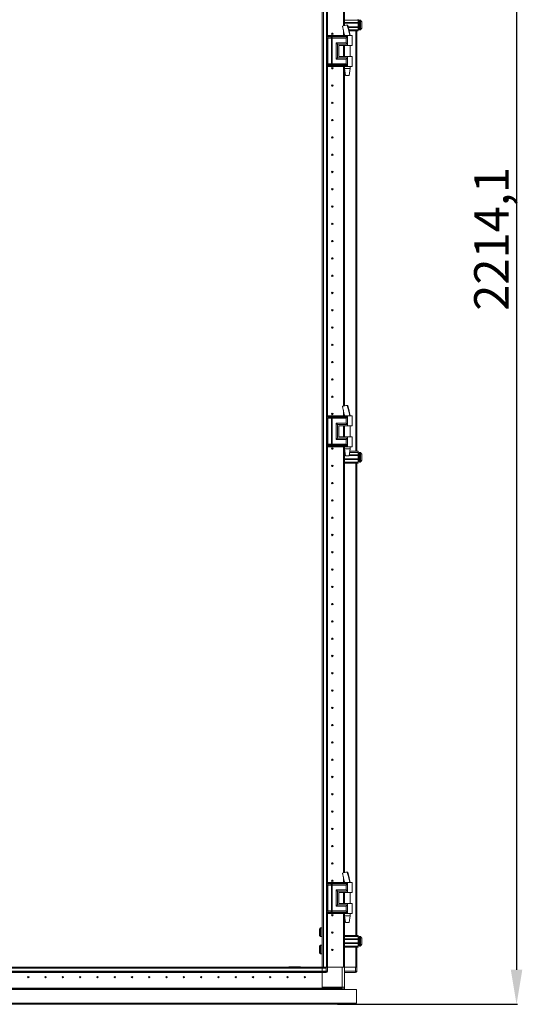
# Model space of a CAD drawing. Units: millimetres. Extents: x -16 to 11565, y 16 to 11642.
# Drawn here: x 2651 to 3378, y 6561 to 7985 of the extents above; entities that cross this region are included whole.
import ezdxf

# ---------------------------------------------------------------- set-up
doc = ezdxf.new("R2010")
doc.units = ezdxf.units.MM
doc.layers.add('2', color=7, linetype='Continuous')
doc.dimstyles.new('ISO-25', dxfattribs={"dimtxt": 2.5, "dimasz": 2.5, "dimexe": 1.25, "dimexo": 0.625, "dimtad": 1, "dimtxsty": 'Standard', "dimcen": 2.5, "dimadec": 0, "dimazin": 0, "dimtfac": 1, "dimtmove": 0, "dimatfit": 3, "dimfxl": 1, "dimarcsym": 0})

# ---------------------------------------------------------------- blocks, each defined once
blk = doc.blocks.new('*D108')
at = {"layer": '2', "color": 0, "linetype": 'ByBlock', "lineweight": -2}
for p, q in [((3105.8, 8775.5), (3371.3, 8775.5)), ((3370.1, 8725.5), (3370.1, 6611.4)), ((3111.1, 6561.4), (3371.3, 6561.4))]:
    blk.add_line(p, q, dxfattribs=at)
at = {"layer": '2', "color": 0, "linetype": 'ByBlock'}
for points in [[(3361.8, 8725.5), (3378.4, 8725.5), (3370.1, 8775.5)], [(3361.8, 6611.4), (3378.4, 6611.4), (3370.1, 6561.4)]]:
    blk.add_solid(points, dxfattribs=at)
at = {"layer": 'Defpoints', "color": 0, "linetype": 'ByBlock'}
for p in [(3105.2, 8775.5), (3110.5, 6561.4), (3370.1, 6561.4)]:
    blk.add_point(p, dxfattribs=at)
at = {"layer": '2', "color": 0, "linetype": 'ByBlock', "insert": (3340.3, 7668.5), "char_height": 50, "attachment_point": 5, "rotation": 90}
blk.add_mtext('2214,1', dxfattribs=at)

msp = doc.modelspace()

# ---------------------------------------------------------------- linework, layer by layer
at = {"color": 7, "linetype": 'Continuous', "lineweight": 15}
for p, q in [((3090.709, 6615.171), (3090.709, 8715.171)), ((3095.009, 8715.171), (3095.009, 6615.171)), ((3089.109, 8682.671), (3089.109, 6647.671)), ((3096.609, 7962.671), (3096.609, 8592.671)), ((3119.599, 7976.546), (3119.599, 8592.671)), ((3119.609, 8592.671), (3119.609, 7976.549)), ((3121.109, 8592.671), (3121.109, 7976.963)), ((3121.109, 7984.671), (3141.109, 7984.671)), ((3141.109, 7981.171), (3121.109, 7981.171)), ((3141.109, 7980.171), (3121.109, 7980.171)), ((3125.564, 7977.671), (3125.271, 7977.662)), ((3125.566, 7977.671), (3125.564, 7977.671)), ((3126.202, 7975.171), (3141.109, 7975.171)), ((3141.109, 7986.171), (3141.109, 7984.671)), ((3141.109, 7984.671), (3141.109, 7981.171)), ((3141.109, 7980.171), (3141.109, 7981.171)), ((3142.359, 7980.671), (3141.109, 7980.671)), ((3141.109, 7980.171), (3141.109, 7975.171)), ((3141.109, 7974.171), (3141.109, 7975.171)), ((3141.109, 7974.671), (3142.359, 7974.671)), ((3144.138, 7984.671), (3143.109, 7984.671)), ((3146.109, 7978.874), (3146.109, 7978.381)), ((3096.375, 7962.671), (3096.207, 7962.671)), ((3096.375, 7961.175), (3096.375, 7962.671)), ((3101.85, 7962.671), (3096.375, 7962.671)), ((3096.375, 7961.175), (3101.596, 7961.175)), ((3096.572, 7960.429), (3101.793, 7960.429)), ((3101.596, 7961.175), (3101.805, 7961.178)), ((3101.793, 7960.429), (3102.02, 7960.429)), ((3101.805, 7961.178), (3101.85, 7961.18)), ((3101.85, 7961.18), (3101.85, 7962.671)), ((3102.991, 7962.671), (3101.85, 7962.671)), ((3102.02, 7960.429), (3102.091, 7960.429)), ((3102.951, 7960.429), (3103.036, 7960.429)), ((3102.991, 7961.18), (3102.991, 7962.671)), ((3125.359, 7962.671), (3102.991, 7962.671)), ((3103.047, 7961.178), (3102.991, 7961.18)), ((3103.036, 7960.429), (3103.314, 7960.429)), ((3103.307, 7961.175), (3103.047, 7961.178)), ((3125.359, 7961.175), (3103.307, 7961.175)), ((3103.314, 7960.429), (3125.125, 7960.429)), ((3119.599, 7962.671), (3119.599, 7970.885)), ((3119.609, 7970.839), (3119.609, 7962.671)), ((3121.109, 7963.811), (3121.109, 7962.671)), ((3125.359, 7962.671), (3125.359, 7961.175)), ((3132.359, 7962.671), (3125.359, 7962.671)), ((3125.359, 7961.175), (3125.359, 7950.171)), ((3126.446, 7974.171), (3141.109, 7974.171)), ((3127.311, 7970.671), (3141.109, 7970.671)), ((3141.109, 7969.171), (3127.689, 7969.171)), ((3129.359, 7962.671), (3129.359, 7962.731)), ((3132.359, 7948.171), (3132.359, 7962.671)), ((3137.509, 7969.171), (3137.509, 7361.171)), ((3139.109, 7361.171), (3139.109, 7969.171)), ((3141.109, 7974.171), (3141.109, 7970.671)), ((3141.109, 7970.671), (3141.109, 7969.171)), ((3143.109, 7970.671), (3144.138, 7970.671)), ((3096.609, 7921.027), (3096.609, 7959.314)), ((3102.188, 7958.938), (3096.967, 7958.938)), ((3096.967, 7921.403), (3096.967, 7958.938)), ((3102.319, 7958.931), (3102.188, 7958.938)), ((3102.188, 7921.403), (3102.188, 7958.938)), ((3103.329, 7958.938), (3103.171, 7958.931)), ((3123.65, 7958.938), (3103.329, 7958.938)), ((3103.329, 7921.403), (3103.329, 7958.938)), ((3109.202, 7951.903), (3123.65, 7951.903)), ((3109.202, 7928.438), (3109.202, 7951.903)), ((3110.912, 7930.171), (3110.912, 7950.171)), ((3110.912, 7950.171), (3125.359, 7950.171)), ((3112.911, 7948.171), (3125.359, 7948.171)), ((3112.911, 7948.171), (3112.911, 7932.171)), ((3113.03, 7948.171), (3113.03, 7932.171)), ((3119.599, 7932.171), (3119.599, 7948.171)), ((3119.609, 7948.171), (3119.609, 7932.171)), ((3121.109, 7948.171), (3121.109, 7932.171)), ((3121.359, 7948.171), (3121.359, 7932.171)), ((3123.65, 7951.903), (3123.65, 7958.938)), ((3125.359, 7950.171), (3125.359, 7948.171)), ((3125.359, 7948.171), (3132.359, 7948.171)), ((3129.359, 7932.171), (3129.359, 7948.171)), ((3112.911, 7932.171), (3125.359, 7932.171)), ((3119.609, 7932.671), (3119.599, 7932.447)), ((3125.359, 7932.171), (3125.359, 7930.171)), ((3132.359, 7932.171), (3125.359, 7932.171)), ((3132.359, 7917.671), (3132.359, 7932.171)), ((3096.375, 7917.671), (3096.207, 7917.671)), ((3101.596, 7919.166), (3096.375, 7919.166)), ((3096.375, 7917.671), (3096.375, 7919.166)), ((3101.85, 7917.671), (3096.375, 7917.671)), ((3101.793, 7919.912), (3096.572, 7919.912)), ((3096.609, 7412.671), (3096.609, 7917.671)), ((3096.967, 7921.403), (3102.188, 7921.403)), ((3101.805, 7919.163), (3101.596, 7919.166)), ((3102.02, 7919.912), (3101.793, 7919.912)), ((3101.85, 7919.161), (3101.805, 7919.163)), ((3101.85, 7917.671), (3101.85, 7919.161)), ((3102.991, 7917.671), (3101.85, 7917.671)), ((3102.091, 7919.912), (3102.02, 7919.912)), ((3102.188, 7921.403), (3102.319, 7921.41)), ((3103.036, 7919.912), (3102.951, 7919.912)), ((3102.991, 7919.161), (3103.047, 7919.163)), ((3102.991, 7917.671), (3102.991, 7919.161)), ((3125.359, 7917.671), (3102.991, 7917.671)), ((3103.314, 7919.912), (3103.036, 7919.912)), ((3103.047, 7919.163), (3103.307, 7919.166)), ((3103.171, 7921.41), (3103.329, 7921.403)), ((3103.307, 7919.166), (3125.359, 7919.166)), ((3125.125, 7919.912), (3103.314, 7919.912)), ((3123.65, 7921.403), (3103.329, 7921.403)), ((3123.65, 7928.438), (3109.202, 7928.438)), ((3125.359, 7930.171), (3110.912, 7930.171)), ((3119.599, 7426.546), (3119.599, 7917.671)), ((3119.609, 7917.671), (3119.609, 7426.549)), ((3121.109, 7917.671), (3121.109, 7426.963)), ((3121.359, 7917.671), (3121.359, 7914.612)), ((3123.65, 7921.403), (3123.65, 7928.438)), ((3125.359, 7930.171), (3125.359, 7919.166)), ((3125.359, 7919.166), (3125.359, 7917.671)), ((3132.359, 7917.671), (3125.359, 7917.671)), ((3129.359, 7914.612), (3129.359, 7917.671)), ((3121.359, 7914.612), (3122.86, 7904.609)), ((3121.359, 7914.612), (3123.359, 7914.612)), ((3122.902, 7904.612), (3124.109, 7904.612)), ((3123.359, 7914.612), (3129.359, 7914.612)), ((3124.109, 7904.612), (3127.838, 7904.612)), ((3127.859, 7904.609), (3129.359, 7914.612)), ((3119.599, 7897.894), (3119.609, 7897.671)), ((3119.609, 7832.671), (3119.599, 7832.447)), ((3119.599, 7797.894), (3119.609, 7797.671)), ((3119.609, 7732.671), (3119.599, 7732.447)), ((3119.599, 7697.894), (3119.609, 7697.671)), ((3119.609, 7632.671), (3119.599, 7632.447)), ((3119.599, 7597.894), (3119.609, 7597.671)), ((3119.609, 7532.671), (3119.599, 7532.447)), ((3119.599, 7497.894), (3119.609, 7497.671)), ((3119.609, 7432.671), (3119.599, 7432.447)), ((3119.599, 7412.671), (3119.599, 7420.885)), ((3119.609, 7420.839), (3119.609, 7412.671)), ((3125.564, 7427.671), (3125.271, 7427.662)), ((3125.566, 7427.671), (3125.564, 7427.671)), ((3096.375, 7412.671), (3096.207, 7412.671)), ((3096.375, 7411.175), (3096.375, 7412.671)), ((3101.85, 7412.671), (3096.375, 7412.671)), ((3096.375, 7411.175), (3101.596, 7411.175)), ((3096.572, 7410.429), (3101.793, 7410.429)), ((3096.609, 7371.027), (3096.609, 7409.314)), ((3102.188, 7408.938), (3096.967, 7408.938)), ((3096.967, 7371.403), (3096.967, 7408.938)), ((3101.596, 7411.175), (3101.805, 7411.178)), ((3101.793, 7410.429), (3102.02, 7410.429)), ((3101.805, 7411.178), (3101.85, 7411.18)), ((3101.85, 7411.18), (3101.85, 7412.671)), ((3102.991, 7412.671), (3101.85, 7412.671)), ((3102.02, 7410.429), (3102.091, 7410.429)), ((3102.319, 7408.931), (3102.188, 7408.938)), ((3102.188, 7371.403), (3102.188, 7408.938)), ((3102.951, 7410.429), (3103.036, 7410.429)), ((3102.991, 7411.18), (3102.991, 7412.671)), ((3125.359, 7412.671), (3102.991, 7412.671)), ((3103.047, 7411.178), (3102.991, 7411.18)), ((3103.036, 7410.429), (3103.314, 7410.429)), ((3103.307, 7411.175), (3103.047, 7411.178)), ((3103.329, 7408.938), (3103.171, 7408.931)), ((3125.359, 7411.175), (3103.307, 7411.175)), ((3103.314, 7410.429), (3125.125, 7410.429)), ((3123.65, 7408.938), (3103.329, 7408.938)), ((3103.329, 7371.403), (3103.329, 7408.938)), ((3121.109, 7413.811), (3121.109, 7412.671)), ((3123.65, 7401.903), (3123.65, 7408.938)), ((3125.359, 7412.671), (3125.359, 7411.175)), ((3132.359, 7412.671), (3125.359, 7412.671)), ((3125.359, 7411.175), (3125.359, 7400.171)), ((3129.359, 7412.671), (3129.359, 7412.731)), ((3132.359, 7398.171), (3132.359, 7412.671)), ((3109.202, 7401.903), (3123.65, 7401.903)), ((3109.202, 7378.438), (3109.202, 7401.903)), ((3110.912, 7380.171), (3110.912, 7400.171)), ((3110.912, 7400.171), (3125.359, 7400.171)), ((3112.911, 7398.171), (3112.911, 7382.171)), ((3112.911, 7398.171), (3125.359, 7398.171)), ((3113.03, 7398.171), (3113.03, 7382.171)), ((3119.599, 7382.171), (3119.599, 7398.171)), ((3119.599, 7397.894), (3119.609, 7397.671)), ((3119.609, 7398.171), (3119.609, 7382.171)), ((3121.109, 7398.171), (3121.109, 7382.171)), ((3121.359, 7398.171), (3121.359, 7382.171)), ((3125.359, 7400.171), (3125.359, 7398.171)), ((3125.359, 7398.171), (3132.359, 7398.171)), ((3129.359, 7382.171), (3129.359, 7398.171)), ((3123.65, 7378.438), (3109.202, 7378.438)), ((3125.359, 7380.171), (3110.912, 7380.171)), ((3112.911, 7382.171), (3125.359, 7382.171)), ((3123.65, 7371.403), (3123.65, 7378.438)), ((3125.359, 7382.171), (3125.359, 7380.171)), ((3132.359, 7382.171), (3125.359, 7382.171)), ((3125.359, 7380.171), (3125.359, 7369.166)), ((3132.359, 7367.671), (3132.359, 7382.171)), ((3096.375, 7367.671), (3096.207, 7367.671)), ((3101.596, 7369.166), (3096.375, 7369.166)), ((3096.375, 7367.671), (3096.375, 7369.166)), ((3101.85, 7367.671), (3096.375, 7367.671)), ((3101.793, 7369.912), (3096.572, 7369.912)), ((3096.609, 6737.671), (3096.609, 7367.671)), ((3096.967, 7371.403), (3102.188, 7371.403)), ((3101.805, 7369.163), (3101.596, 7369.166)), ((3102.02, 7369.912), (3101.793, 7369.912)), ((3101.85, 7369.161), (3101.805, 7369.163)), ((3101.85, 7367.671), (3101.85, 7369.161)), ((3102.991, 7367.671), (3101.85, 7367.671)), ((3102.091, 7369.912), (3102.02, 7369.912)), ((3102.188, 7371.403), (3102.319, 7371.41)), ((3103.036, 7369.912), (3102.951, 7369.912)), ((3102.991, 7369.161), (3103.047, 7369.163)), ((3102.991, 7367.671), (3102.991, 7369.161)), ((3125.359, 7367.671), (3102.991, 7367.671)), ((3103.314, 7369.912), (3103.036, 7369.912)), ((3103.047, 7369.163), (3103.307, 7369.166)), ((3103.171, 7371.41), (3103.329, 7371.403)), ((3103.307, 7369.166), (3125.359, 7369.166)), ((3125.125, 7369.912), (3103.314, 7369.912)), ((3123.65, 7371.403), (3103.329, 7371.403)), ((3119.599, 6751.546), (3119.599, 7367.671)), ((3119.609, 7367.671), (3119.609, 6751.549)), ((3121.109, 7367.671), (3121.109, 6751.963)), ((3121.359, 7367.671), (3121.359, 7364.612)), ((3121.359, 7364.612), (3122.86, 7354.609)), ((3121.359, 7364.612), (3123.359, 7364.612)), ((3123.359, 7364.612), (3129.359, 7364.612)), ((3125.359, 7369.166), (3125.359, 7367.671)), ((3132.359, 7367.671), (3125.359, 7367.671)), ((3127.859, 7354.609), (3129.359, 7364.612)), ((3129.359, 7364.612), (3129.359, 7367.671)), ((3121.109, 7361.171), (3121.879, 7361.171)), ((3121.109, 7359.671), (3122.104, 7359.671)), ((3122.629, 7356.171), (3121.109, 7356.171)), ((3122.779, 7355.171), (3121.109, 7355.171)), ((3121.109, 7350.171), (3141.109, 7350.171)), ((3121.109, 7349.171), (3141.109, 7349.171)), ((3122.902, 7354.612), (3124.109, 7354.612)), ((3124.109, 7354.612), (3127.838, 7354.612)), ((3141.109, 7355.171), (3127.94, 7355.171)), ((3141.109, 7356.171), (3128.09, 7356.171)), ((3128.615, 7359.671), (3141.109, 7359.671)), ((3128.84, 7361.171), (3141.109, 7361.171)), ((3141.109, 7361.171), (3141.109, 7359.671)), ((3141.109, 7359.671), (3141.109, 7356.171)), ((3141.109, 7355.171), (3141.109, 7356.171)), ((3142.359, 7355.671), (3141.109, 7355.671)), ((3141.109, 7355.171), (3141.109, 7350.171)), ((3141.109, 7349.171), (3141.109, 7350.171)), ((3141.109, 7349.671), (3142.359, 7349.671)), ((3141.109, 7349.171), (3141.109, 7345.671)), ((3144.138, 7359.671), (3143.109, 7359.671)), ((3146.109, 7353.874), (3146.109, 7353.381)), ((3121.109, 7345.671), (3141.109, 7345.671)), ((3141.109, 7344.171), (3121.109, 7344.171)), ((3137.509, 7344.171), (3137.509, 6661.171)), ((3139.109, 6661.171), (3139.109, 7344.171)), ((3141.109, 7345.671), (3141.109, 7344.171)), ((3143.109, 7345.671), (3144.138, 7345.671)), ((3119.609, 7332.671), (3119.599, 7332.447)), ((3119.599, 7297.894), (3119.609, 7297.671)), ((3119.609, 7232.671), (3119.599, 7232.447)), ((3119.599, 7197.894), (3119.609, 7197.671)), ((3119.609, 7132.671), (3119.599, 7132.447)), ((3119.599, 7097.894), (3119.609, 7097.671)), ((3119.609, 7032.671), (3119.599, 7032.447)), ((3119.599, 6997.894), (3119.609, 6997.671)), ((3119.609, 6932.671), (3119.599, 6932.447)), ((3119.599, 6897.894), (3119.609, 6897.671)), ((3119.609, 6832.671), (3119.599, 6832.447)), ((3119.599, 6797.894), (3119.609, 6797.671)), ((3125.564, 6752.671), (3125.271, 6752.662)), ((3125.566, 6752.671), (3125.564, 6752.671)), ((3096.375, 6737.671), (3096.207, 6737.671)), ((3096.375, 6736.175), (3096.375, 6737.671)), ((3101.85, 6737.671), (3096.375, 6737.671)), ((3096.375, 6736.175), (3101.596, 6736.175)), ((3101.596, 6736.175), (3101.805, 6736.178)), ((3101.805, 6736.178), (3101.85, 6736.18)), ((3101.85, 6736.18), (3101.85, 6737.671)), ((3102.991, 6737.671), (3101.85, 6737.671)), ((3102.991, 6736.18), (3102.991, 6737.671)), ((3125.359, 6737.671), (3102.991, 6737.671)), ((3103.047, 6736.178), (3102.991, 6736.18)), ((3103.307, 6736.175), (3103.047, 6736.178)), ((3125.359, 6736.175), (3103.307, 6736.175)), ((3119.599, 6737.671), (3119.599, 6745.885)), ((3119.609, 6745.839), (3119.609, 6737.671)), ((3121.109, 6738.811), (3121.109, 6737.671)), ((3125.359, 6737.671), (3125.359, 6736.175)), ((3132.359, 6737.671), (3125.359, 6737.671)), ((3125.359, 6736.175), (3125.359, 6725.171)), ((3129.359, 6737.671), (3129.359, 6737.731)), ((3132.359, 6723.171), (3132.359, 6737.671)), ((3096.572, 6735.429), (3101.793, 6735.429)), ((3096.609, 6696.027), (3096.609, 6734.314)), ((3102.188, 6733.938), (3096.967, 6733.938)), ((3096.967, 6696.403), (3096.967, 6733.938)), ((3101.793, 6735.429), (3102.02, 6735.429)), ((3102.02, 6735.429), (3102.091, 6735.429)), ((3102.319, 6733.931), (3102.188, 6733.938)), ((3102.188, 6696.403), (3102.188, 6733.938)), ((3102.951, 6735.429), (3103.036, 6735.429)), ((3103.036, 6735.429), (3103.314, 6735.429)), ((3103.329, 6733.938), (3103.171, 6733.931)), ((3103.314, 6735.429), (3125.125, 6735.429)), ((3123.65, 6733.938), (3103.329, 6733.938)), ((3103.329, 6696.403), (3103.329, 6733.938)), ((3109.202, 6726.903), (3123.65, 6726.903)), ((3109.202, 6703.438), (3109.202, 6726.903)), ((3110.912, 6705.171), (3110.912, 6725.171)), ((3110.912, 6725.171), (3125.359, 6725.171)), ((3112.911, 6723.171), (3112.911, 6707.171)), ((3112.911, 6723.171), (3125.359, 6723.171)), ((3113.03, 6723.171), (3113.03, 6707.171)), ((3119.599, 6707.171), (3119.599, 6723.171)), ((3119.609, 6723.171), (3119.609, 6707.171)), ((3121.109, 6723.171), (3121.109, 6707.171)), ((3121.359, 6723.171), (3121.359, 6707.171)), ((3123.65, 6726.903), (3123.65, 6733.938)), ((3125.359, 6725.171), (3125.359, 6723.171)), ((3125.359, 6723.171), (3132.359, 6723.171)), ((3129.359, 6707.171), (3129.359, 6723.171)), ((3112.911, 6707.171), (3125.359, 6707.171)), ((3125.359, 6707.171), (3125.359, 6705.171)), ((3132.359, 6707.171), (3125.359, 6707.171)), ((3132.359, 6692.671), (3132.359, 6707.171)), ((3101.596, 6694.166), (3096.375, 6694.166)), ((3096.375, 6692.671), (3096.375, 6694.166)), ((3101.793, 6694.912), (3096.572, 6694.912)), ((3096.967, 6696.403), (3102.188, 6696.403)), ((3101.805, 6694.163), (3101.596, 6694.166)), ((3102.02, 6694.912), (3101.793, 6694.912)), ((3101.85, 6694.161), (3101.805, 6694.163)), ((3101.85, 6692.671), (3101.85, 6694.161)), ((3102.091, 6694.912), (3102.02, 6694.912)), ((3102.188, 6696.403), (3102.319, 6696.41)), ((3103.036, 6694.912), (3102.951, 6694.912)), ((3102.991, 6694.161), (3103.047, 6694.163)), ((3102.991, 6692.671), (3102.991, 6694.161)), ((3103.314, 6694.912), (3103.036, 6694.912)), ((3103.047, 6694.163), (3103.307, 6694.166)), ((3103.171, 6696.41), (3103.329, 6696.403)), ((3103.307, 6694.166), (3125.359, 6694.166)), ((3125.125, 6694.912), (3103.314, 6694.912)), ((3123.65, 6696.403), (3103.329, 6696.403)), ((3123.65, 6703.438), (3109.202, 6703.438)), ((3125.359, 6705.171), (3110.912, 6705.171)), ((3123.65, 6696.403), (3123.65, 6703.438)), ((3125.359, 6705.171), (3125.359, 6694.166)), ((3125.359, 6694.166), (3125.359, 6692.671)), ((3096.375, 6692.671), (3096.207, 6692.671)), ((3101.85, 6692.671), (3096.375, 6692.671)), ((3096.609, 6615.171), (3096.609, 6692.671)), ((3102.991, 6692.671), (3101.85, 6692.671)), ((3125.359, 6692.671), (3102.991, 6692.671)), ((3119.599, 6615.171), (3119.599, 6692.671)), ((3119.609, 6692.671), (3119.609, 6615.171)), ((3121.109, 6692.671), (3121.109, 6615.171)), ((3121.359, 6692.671), (3121.359, 6689.612)), ((3121.359, 6689.612), (3122.86, 6679.609)), ((3121.359, 6689.612), (3123.359, 6689.612)), ((3122.902, 6679.612), (3124.109, 6679.612)), ((3123.359, 6689.612), (3129.359, 6689.612)), ((3124.109, 6679.612), (3127.838, 6679.612)), ((3132.359, 6692.671), (3125.359, 6692.671)), ((3127.859, 6679.609), (3129.359, 6689.612)), ((3129.359, 6689.612), (3129.359, 6692.671)), ((3085.109, 6661.033), (3085.109, 6670.336)), ((3088.609, 6672.071), (3086.37, 6672.071)), ((3119.599, 6677.671), (3119.609, 6677.671)), ((3119.609, 6670.802), (3119.599, 6670.829)), ((3086.37, 6659.271), (3088.609, 6659.271)), ((3121.109, 6661.171), (3141.109, 6661.171)), ((3121.109, 6659.671), (3141.109, 6659.671)), ((3141.109, 6656.171), (3121.109, 6656.171)), ((3141.109, 6655.171), (3121.109, 6655.171)), ((3121.109, 6650.171), (3141.109, 6650.171)), ((3141.109, 6661.171), (3141.109, 6659.671)), ((3141.109, 6659.671), (3141.109, 6656.171)), ((3141.109, 6655.171), (3141.109, 6656.171)), ((3142.359, 6655.671), (3141.109, 6655.671)), ((3141.109, 6655.171), (3141.109, 6650.171)), ((3141.109, 6649.171), (3141.109, 6650.171)), ((3144.138, 6659.671), (3143.109, 6659.671)), ((3146.109, 6651.961), (3146.109, 6651.467)), ((3085.109, 6636.033), (3085.109, 6645.336)), ((3088.609, 6647.071), (3086.37, 6647.071)), ((3089.109, 6647.671), (3089.109, 6642.671)), ((3089.109, 6642.671), (3089.109, 6615.171)), ((3121.109, 6649.171), (3141.109, 6649.171)), ((3121.109, 6645.671), (3141.109, 6645.671)), ((3141.109, 6644.171), (3121.109, 6644.171)), ((3137.509, 6644.171), (3137.509, 6615.171)), ((3139.109, 6615.171), (3139.109, 6644.171)), ((3141.109, 6649.671), (3142.359, 6649.671)), ((3141.109, 6649.171), (3141.109, 6645.671)), ((3141.109, 6645.671), (3141.109, 6644.171)), ((3143.109, 6645.671), (3144.138, 6645.671)), ((3086.37, 6634.271), (3088.609, 6634.271)), ((1988.859, 6613.571), (3094.609, 6613.571)), ((3094.609, 6609.271), (1988.859, 6609.271)), ((1988.859, 6607.671), (3094.609, 6607.671)), ((3094.609, 6607.571), (1988.859, 6607.571)), ((3094.609, 6615.171), (2021.359, 6615.171)), ((3057.359, 6615.421), (3041.369, 6615.421)), ((3061.359, 6615.171), (3056.359, 6615.171)), ((3057.359, 6615.421), (3057.359, 6615.171)), ((3088.859, 6615.171), (3061.359, 6615.171)), ((3088.859, 6609.421), (3088.859, 6615.171)), ((3088.859, 6615.171), (3094.609, 6615.171)), ((3088.859, 6609.271), (3088.859, 6613.571)), ((3094.609, 6609.421), (3088.859, 6609.421)), ((3088.859, 6608.166), (3088.859, 6609.271)), ((3088.859, 6608.166), (3088.859, 6607.421)), ((3088.859, 6584.681), (3088.859, 6607.421)), ((3088.859, 6607.421), (3094.609, 6607.421)), ((3088.859, 6607.421), (3088.859, 6586.171)), ((3094.609, 6615.171), (3094.609, 6609.421)), ((3094.609, 6615.171), (3096.496, 6615.171)), ((3094.609, 6609.421), (3096.609, 6609.421)), ((3094.609, 6609.421), (3094.609, 6607.421)), ((3096.496, 6615.171), (3096.609, 6615.171)), ((3096.609, 6609.421), (3096.609, 6615.171)), ((3096.609, 6615.171), (3117.609, 6615.171)), ((3117.609, 6615.171), (3117.609, 6586.171)), ((3117.609, 6615.171), (3119.088, 6615.171)), ((3119.088, 6615.171), (3119.599, 6615.171)), ((3119.609, 6615.171), (3121.109, 6615.171)), ((3121.109, 6586.171), (3121.109, 6615.171)), ((3121.109, 6615.171), (3137.109, 6615.171)), ((3137.109, 6609.421), (3121.109, 6609.421)), ((3121.109, 6607.421), (3137.109, 6607.421)), ((3137.109, 6615.171), (3137.109, 6609.421)), ((3137.109, 6615.171), (3138.996, 6615.171)), ((3137.109, 6609.421), (3139.109, 6609.421)), ((3137.109, 6609.421), (3137.109, 6607.421)), ((3138.996, 6615.171), (3139.109, 6615.171)), ((3139.109, 6609.421), (3139.109, 6615.171)), ((3139.109, 6609.421), (3139.109, 6609.271)), ((1939.359, 6582.921), (3138.359, 6582.921)), ((1988.859, 6584.681), (3117.609, 6584.681)), ((3117.609, 6584.671), (1988.859, 6584.671)), ((3119.599, 6583.171), (1988.859, 6583.171)), ((1988.859, 6583.071), (3119.234, 6583.071)), ((2971.583, 6584.681), (2971.359, 6584.671)), ((3007.859, 6584.671), (3007.636, 6584.681)), ((3038.859, 6584.681), (3038.859, 6584.671)), ((3040.359, 6584.671), (3040.359, 6584.681)), ((3060.359, 6584.681), (3060.359, 6584.671)), ((3061.15, 6584.671), (3061.16, 6584.681)), ((3067.659, 6584.671), (3067.659, 6584.681)), ((3117.609, 6586.171), (3088.859, 6586.171)), ((3088.859, 6584.671), (3088.859, 6583.171)), ((3088.859, 6583.171), (3088.859, 6582.921)), ((3117.609, 6586.171), (3121.109, 6586.171)), ((3119.599, 6583.171), (3119.412, 6583.171)), ((3119.599, 6583.291), (3119.599, 6583.171)), ((3119.609, 6583.298), (3119.609, 6583.171)), ((3119.609, 6583.171), (3121.109, 6583.171)), ((3121.109, 6586.171), (3121.109, 6583.171)), ((3138.359, 6582.921), (3138.359, 6562.931)), ((3138.359, 6562.931), (1939.359, 6562.931)), ((3137.349, 6561.421), (1940.369, 6561.421))]:
    msp.add_line(p, q, dxfattribs=at)
at = {"color": 8, "linetype": 'Continuous', "lineweight": 15}
for p, q in [((3096.709, 8592.671), (3096.709, 7962.671)), ((3121.209, 7976.987), (3121.209, 8592.671)), ((3142.359, 7974.671), (3142.359, 7980.671)), ((3143.109, 7970.671), (3143.109, 7984.671)), ((3144.138, 7970.671), (3144.138, 7984.671)), ((3144.502, 7970.828), (3144.502, 7984.513)), ((3096.207, 7961.175), (3096.375, 7961.175)), ((3096.402, 7960.429), (3096.572, 7960.429)), ((3121.209, 7962.671), (3121.209, 7963.337)), ((3096.967, 7958.938), (3096.609, 7958.938)), ((3121.209, 7932.171), (3121.209, 7948.171)), ((3096.375, 7919.166), (3096.207, 7919.166)), ((3096.572, 7919.912), (3096.402, 7919.912)), ((3096.609, 7921.403), (3096.967, 7921.403)), ((3096.709, 7917.671), (3096.709, 7412.671)), ((3121.209, 7426.987), (3121.209, 7917.671)), ((3096.207, 7411.175), (3096.375, 7411.175)), ((3096.402, 7410.429), (3096.572, 7410.429)), ((3096.967, 7408.938), (3096.609, 7408.938)), ((3121.209, 7412.671), (3121.209, 7413.337)), ((3121.209, 7382.171), (3121.209, 7398.171)), ((3096.375, 7369.166), (3096.207, 7369.166)), ((3096.572, 7369.912), (3096.402, 7369.912)), ((3096.609, 7371.403), (3096.967, 7371.403)), ((3096.709, 7367.671), (3096.709, 6737.671)), ((3121.209, 6751.987), (3121.209, 7367.671)), ((3142.359, 7349.671), (3142.359, 7355.671)), ((3143.109, 7345.671), (3143.109, 7359.671)), ((3144.138, 7345.671), (3144.138, 7359.671)), ((3144.502, 7345.828), (3144.502, 7359.513)), ((3096.207, 6736.175), (3096.375, 6736.175)), ((3121.209, 6737.671), (3121.209, 6738.337)), ((3096.402, 6735.429), (3096.572, 6735.429)), ((3096.967, 6733.938), (3096.609, 6733.938)), ((3121.209, 6707.171), (3121.209, 6723.171)), ((3096.375, 6694.166), (3096.207, 6694.166)), ((3096.572, 6694.912), (3096.402, 6694.912)), ((3096.609, 6696.403), (3096.967, 6696.403)), ((3096.709, 6692.671), (3096.709, 6615.171)), ((3121.209, 6615.171), (3121.209, 6692.671)), ((3085.957, 6671.851), (3085.957, 6659.49)), ((3086.37, 6672.071), (3086.37, 6659.271)), ((3088.609, 6672.071), (3088.609, 6659.271)), ((3142.359, 6649.671), (3142.359, 6655.671)), ((3143.109, 6645.671), (3143.109, 6659.671)), ((3144.138, 6645.671), (3144.138, 6659.671)), ((3144.502, 6645.828), (3144.502, 6659.513)), ((3085.957, 6646.851), (3085.957, 6634.49)), ((3086.37, 6647.071), (3086.37, 6634.271)), ((3088.609, 6647.071), (3088.609, 6634.271)), ((3117.609, 6582.921), (3117.609, 6586.171))]:
    msp.add_line(p, q, dxfattribs=at)
at = {"color": 7, "linetype": 'Continuous', "lineweight": 15, "flags": 128}
for points in [[(3118.476, 7975.971), (3119.975, 7969.182), (3121.35, 7962.671)], [(3125.271, 7977.662), (3124.285, 7977.569), (3123.056, 7977.379), (3121.748, 7977.118), (3120.53, 7976.822), (3119.533, 7976.526), (3118.835, 7976.257), (3118.503, 7976.04), (3118.534, 7975.984)], [(3129.054, 7962.669), (3127.368, 7969.351), (3125.271, 7977.662)], [(3126.061, 7977.535), (3126.069, 7977.607), (3125.566, 7977.671)], [(3129.37, 7962.579), (3127.895, 7969.221), (3126.127, 7977.549)], [(3144.809, 7984.12), (3144.809, 7984.12)], [(3144.809, 7984.12), (3144.809, 7984.12)], [(3101.85, 7961.18), (3102.391, 7961.19), (3102.991, 7961.18)], [(3102.091, 7960.429), (3102.502, 7960.43), (3102.951, 7960.429)], [(3144.809, 7971.221), (3144.809, 7971.221)], [(3144.809, 7971.221), (3144.809, 7971.221)], [(3103.171, 7958.931), (3102.728, 7958.911), (3102.319, 7958.931)], [(3102.991, 7919.161), (3102.391, 7919.151), (3101.85, 7919.161)], [(3102.951, 7919.912), (3102.502, 7919.911), (3102.091, 7919.912)], [(3102.319, 7921.41), (3102.728, 7921.43), (3103.171, 7921.41)], [(3118.476, 7425.971), (3119.975, 7419.182), (3121.35, 7412.671)], [(3125.271, 7427.662), (3124.285, 7427.569), (3123.056, 7427.379), (3121.748, 7427.118), (3120.53, 7426.822), (3119.533, 7426.526), (3118.835, 7426.257), (3118.503, 7426.04), (3118.534, 7425.984)], [(3129.054, 7412.669), (3127.368, 7419.351), (3125.271, 7427.662)], [(3126.061, 7427.535), (3126.069, 7427.607), (3125.566, 7427.671)], [(3129.37, 7412.579), (3127.895, 7419.221), (3126.127, 7427.549)], [(3101.85, 7411.18), (3102.391, 7411.19), (3102.991, 7411.18)], [(3102.091, 7410.429), (3102.502, 7410.43), (3102.951, 7410.429)], [(3103.171, 7408.931), (3102.728, 7408.911), (3102.319, 7408.931)], [(3102.991, 7369.161), (3102.391, 7369.151), (3101.85, 7369.161)], [(3102.951, 7369.912), (3102.502, 7369.911), (3102.091, 7369.912)], [(3102.319, 7371.41), (3102.728, 7371.43), (3103.171, 7371.41)], [(3144.809, 7359.12), (3144.809, 7359.12)], [(3144.809, 7359.12), (3144.809, 7359.12)], [(3144.809, 7346.221), (3144.809, 7346.221)], [(3144.809, 7346.221), (3144.809, 7346.221)], [(3118.476, 6750.971), (3119.975, 6744.182), (3121.35, 6737.671)], [(3125.271, 6752.662), (3124.285, 6752.569), (3123.056, 6752.379), (3121.748, 6752.118), (3120.53, 6751.822), (3119.533, 6751.526), (3118.835, 6751.257), (3118.503, 6751.04), (3118.534, 6750.984)], [(3129.054, 6737.669), (3127.368, 6744.351), (3125.271, 6752.662)], [(3126.061, 6752.535), (3126.069, 6752.607), (3125.566, 6752.671)], [(3129.37, 6737.579), (3127.895, 6744.221), (3126.127, 6752.549)], [(3101.85, 6736.18), (3102.391, 6736.19), (3102.991, 6736.18)], [(3102.091, 6735.429), (3102.502, 6735.43), (3102.951, 6735.429)], [(3103.171, 6733.931), (3102.728, 6733.911), (3102.319, 6733.931)], [(3102.991, 6694.161), (3102.391, 6694.151), (3101.85, 6694.161)], [(3102.951, 6694.912), (3102.502, 6694.911), (3102.091, 6694.912)], [(3102.319, 6696.41), (3102.728, 6696.43), (3103.171, 6696.41)], [(3144.809, 6659.12), (3144.809, 6659.12)], [(3144.809, 6659.12), (3144.809, 6659.12)], [(3144.809, 6646.221), (3144.809, 6646.221)], [(3144.809, 6646.221), (3144.809, 6646.221)]]:
    msp.add_lwpolyline(points, dxfattribs=at)
at = {"color": 7, "linetype": 'Continuous', "lineweight": 15}
for centre, radius in [((3103.609, 7965.171), 1), ((3103.609, 7965.171), 0.134), ((3103.609, 7915.171), 1), ((3103.609, 7915.171), 0.134), ((3103.609, 7890.171), 1), ((3103.609, 7890.171), 0.134), ((3103.609, 7865.171), 1), ((3103.609, 7865.171), 0.134), ((3103.609, 7840.171), 1), ((3103.609, 7840.171), 0.134), ((3103.609, 7815.171), 1), ((3103.609, 7815.171), 0.134), ((3103.609, 7790.171), 1), ((3103.609, 7790.171), 0.134), ((3103.609, 7765.171), 1), ((3103.609, 7765.171), 0.134), ((3103.609, 7740.171), 1), ((3103.609, 7740.171), 0.134), ((3103.609, 7715.171), 1), ((3103.609, 7715.171), 0.134), ((3103.609, 7690.171), 1), ((3103.609, 7690.171), 0.134), ((3103.609, 7665.171), 1), ((3103.609, 7665.171), 0.134), ((3103.609, 7640.171), 1), ((3103.609, 7640.171), 0.134), ((3103.609, 7615.171), 1), ((3103.609, 7615.171), 0.134), ((3103.609, 7590.171), 1), ((3103.609, 7590.171), 0.134), ((3103.609, 7565.171), 1), ((3103.609, 7565.171), 0.134), ((3103.609, 7540.171), 1), ((3103.609, 7540.171), 0.134), ((3103.609, 7515.171), 1), ((3103.609, 7515.171), 0.134), ((3103.609, 7490.171), 1), ((3103.609, 7490.171), 0.134), ((3103.609, 7465.171), 1), ((3103.609, 7465.171), 0.134), ((3103.609, 7440.171), 1), ((3103.609, 7440.171), 0.134), ((3103.609, 7415.171), 1), ((3103.609, 7415.171), 0.134), ((3103.609, 7365.171), 1), ((3103.609, 7365.171), 0.134), ((3103.609, 7340.171), 1), ((3103.609, 7340.171), 0.134), ((3103.609, 7315.171), 1), ((3103.609, 7315.171), 0.134), ((3103.609, 7290.171), 1), ((3103.609, 7290.171), 0.134), ((3103.609, 7265.171), 1), ((3103.609, 7265.171), 0.134), ((3103.609, 7240.171), 1), ((3103.609, 7240.171), 0.134), ((3103.609, 7215.171), 1), ((3103.609, 7215.171), 0.134), ((3103.609, 7190.171), 1), ((3103.609, 7190.171), 0.134), ((3103.609, 7165.171), 1), ((3103.609, 7165.171), 0.134), ((3103.609, 7140.171), 1), ((3103.609, 7140.171), 0.134), ((3103.609, 7115.171), 1), ((3103.609, 7115.171), 0.134), ((3103.609, 7090.171), 1), ((3103.609, 7090.171), 0.134), ((3103.609, 7065.171), 1), ((3103.609, 7065.171), 0.134), ((3103.609, 7040.171), 1), ((3103.609, 7040.171), 0.134), ((3103.609, 7015.171), 1), ((3103.609, 7015.171), 0.134), ((3103.609, 6990.171), 1), ((3103.609, 6990.171), 0.134), ((3103.609, 6965.171), 1), ((3103.609, 6965.171), 0.134), ((3103.609, 6940.171), 1), ((3103.609, 6940.171), 0.134), ((3103.609, 6915.171), 1), ((3103.609, 6915.171), 0.134), ((3103.609, 6890.171), 1), ((3103.609, 6890.171), 0.134), ((3103.609, 6865.171), 1), ((3103.609, 6865.171), 0.134), ((3103.609, 6840.171), 1), ((3103.609, 6840.171), 0.134), ((3103.609, 6815.171), 1), ((3103.609, 6815.171), 0.134), ((3103.609, 6790.171), 1), ((3103.609, 6790.171), 0.134), ((3103.609, 6765.171), 1), ((3103.609, 6765.171), 0.134), ((3103.609, 6740.171), 1), ((3103.609, 6740.171), 0.134), ((3103.609, 6690.171), 1), ((3103.609, 6690.171), 0.134), ((3103.609, 6665.171), 1), ((3103.609, 6665.171), 0.134), ((3103.609, 6640.171), 1), ((3103.609, 6640.171), 0.134), ((2663.859, 6600.671), 1), ((2663.859, 6600.671), 0.134), ((2688.859, 6600.671), 1), ((2688.859, 6600.671), 0.134), ((2713.859, 6600.671), 1), ((2713.859, 6600.671), 0.134), ((2738.859, 6600.671), 1), ((2738.859, 6600.671), 0.134), ((2763.859, 6600.671), 1), ((2763.859, 6600.671), 0.134), ((2788.859, 6600.671), 1), ((2788.859, 6600.671), 0.134), ((2813.859, 6600.671), 1), ((2813.859, 6600.671), 0.134), ((2838.859, 6600.671), 1), ((2838.859, 6600.671), 0.134), ((2863.859, 6600.671), 1), ((2863.859, 6600.671), 0.134), ((2888.859, 6600.671), 1), ((2888.859, 6600.671), 0.134), ((2913.859, 6600.671), 1), ((2913.859, 6600.671), 0.134), ((2938.859, 6600.671), 1), ((2938.859, 6600.671), 0.134), ((2963.859, 6600.671), 1), ((2963.859, 6600.671), 0.134), ((2988.859, 6600.671), 1), ((2988.859, 6600.671), 0.134), ((3013.859, 6600.671), 1), ((3013.859, 6600.671), 0.134), ((3038.859, 6600.671), 1), ((3038.859, 6600.671), 0.134), ((3063.859, 6600.671), 1), ((3063.859, 6600.671), 0.134)]:
    msp.add_circle(centre, radius, dxfattribs=at)
for centre, radius, start, end in [((3142.359, 7980.921), 0.25, 270, 0), ((3142.359, 7974.421), 0.25, 0, 90), ((3143.109, 7984.171), 0.5, 90, 180), ((3144.138, 7984.171), 0.5, 43.173551, 90), ((3137.209, 7977.671), 10, 40.317322, 43.173551), ((3137.209, 7977.671), 9.968, 26.764915, 40.319892), ((3097.753, 7961.141), 1.378, 178.589368, 211.080205), ((3094.212, 7959.006), 2.756, 358.589368, 31.080205), ((3102.973, 7961.141), 1.378, 178.589368, 211.080205), ((3099.433, 7959.006), 2.756, 358.589368, 31.080205), ((3103.2, 7961.173), 1.395, 179.806386, 212.237726), ((3103.272, 7961.222), 1.422, 181.669766, 213.885629), ((3099.392, 7959.125), 2.934, 356.206335, 26.380646), ((3135.451, 7959.07), 32.529, 176.27969, 177.60552), ((3135.718, 7960.304), 32.682, 178.468506, 179.781463), ((3088.867, 7958.398), 14.314, 2.136823, 8.158804), ((3136.157, 7961.122), 32.85, 179.908904, 181.209006), ((3037.628, 7959.043), 65.701, 359.908904, 1.209006), ((3124.285, 7961.102), 1.077, 321.300729, 3.839175), ((3143.109, 7971.171), 0.5, 180, 270), ((3144.138, 7971.171), 0.5, 270, 316.826449), ((3137.209, 7977.671), 10, 316.826449, 319.687467), ((3137.209, 7977.671), 9.968, 319.680108, 333.235085), ((3097.753, 7919.2), 1.378, 148.919795, 181.410632), ((3094.212, 7921.335), 2.756, 328.919795, 1.410632), ((3102.973, 7919.2), 1.378, 148.919795, 181.410632), ((3099.433, 7921.335), 2.756, 328.919795, 1.410632), ((3103.2, 7919.168), 1.395, 147.76227, 180.193614), ((3103.272, 7919.119), 1.422, 146.114346, 178.330237), ((3099.392, 7921.216), 2.934, 333.619354, 3.793665), ((3135.451, 7921.271), 32.529, 182.39448, 183.72031), ((3088.867, 7921.943), 14.314, 351.841196, 357.863177), ((3135.718, 7920.037), 32.682, 180.218537, 181.531494), ((3136.157, 7919.219), 32.85, 178.790994, 180.091096), ((3037.628, 7921.298), 65.701, 358.790994, 0.091096), ((3124.288, 7919.24), 1.073, 356.090169, 38.769927), ((3097.753, 7411.141), 1.378, 178.589368, 211.080205), ((3094.212, 7409.006), 2.756, 358.589368, 31.080205), ((3102.973, 7411.141), 1.378, 178.589368, 211.080205), ((3099.433, 7409.006), 2.756, 358.589368, 31.080205), ((3103.2, 7411.173), 1.395, 179.806386, 212.237726), ((3103.272, 7411.222), 1.422, 181.669766, 213.885629), ((3099.392, 7409.125), 2.934, 356.206335, 26.380646), ((3135.451, 7409.07), 32.529, 176.27969, 177.60552), ((3135.718, 7410.304), 32.682, 178.468506, 179.781463), ((3088.867, 7408.398), 14.314, 2.136823, 8.158804), ((3136.157, 7411.122), 32.85, 179.908904, 181.209006), ((3037.628, 7409.043), 65.701, 359.908904, 1.209006), ((3124.285, 7411.102), 1.077, 321.300729, 3.839175), ((3097.753, 7369.2), 1.378, 148.919795, 181.410632), ((3094.212, 7371.335), 2.756, 328.919795, 1.410632), ((3102.973, 7369.2), 1.378, 148.919795, 181.410632), ((3099.433, 7371.335), 2.756, 328.919795, 1.410632), ((3103.2, 7369.168), 1.395, 147.76227, 180.193614), ((3103.272, 7369.119), 1.422, 146.114346, 178.330237), ((3099.392, 7371.216), 2.934, 333.619354, 3.793665), ((3135.451, 7371.271), 32.529, 182.39448, 183.72031), ((3088.867, 7371.943), 14.314, 351.841196, 357.863177), ((3135.718, 7370.037), 32.682, 180.218537, 181.531494), ((3136.157, 7369.219), 32.85, 178.790994, 180.091096), ((3037.628, 7371.298), 65.701, 358.790994, 0.091096), ((3124.288, 7369.24), 1.073, 356.090169, 38.769927), ((3142.359, 7355.921), 0.25, 270, 0), ((3142.359, 7349.421), 0.25, 0, 90), ((3143.109, 7359.171), 0.5, 90, 180), ((3144.138, 7359.171), 0.5, 43.173551, 90), ((3137.209, 7352.671), 10, 40.317322, 43.173551), ((3137.209, 7352.671), 9.968, 26.764915, 40.319892), ((3137.209, 7352.671), 9.968, 319.680108, 333.235085), ((3143.109, 7346.171), 0.5, 180, 270), ((3144.138, 7346.171), 0.5, 270, 316.826449), ((3137.209, 7352.671), 10, 316.826449, 319.687467), ((3097.753, 6736.141), 1.378, 178.589368, 211.080205), ((3102.973, 6736.141), 1.378, 178.589368, 211.080205), ((3103.2, 6736.173), 1.395, 179.806386, 212.237726), ((3103.272, 6736.222), 1.422, 181.669766, 213.885629), ((3135.451, 6734.07), 32.529, 176.27969, 177.60552), ((3135.718, 6735.304), 32.682, 178.468506, 179.781463), ((3136.157, 6736.122), 32.85, 179.908904, 181.209006), ((3124.285, 6736.102), 1.077, 321.300729, 3.839175), ((3094.212, 6734.006), 2.756, 358.589368, 31.080205), ((3099.433, 6734.006), 2.756, 358.589368, 31.080205), ((3099.392, 6734.125), 2.934, 356.206335, 26.380646), ((3088.867, 6733.398), 14.314, 2.136823, 8.158804), ((3037.628, 6734.043), 65.701, 359.908904, 1.209006), ((3097.753, 6694.2), 1.378, 148.919795, 181.410632), ((3094.212, 6696.335), 2.756, 328.919795, 1.410632), ((3102.973, 6694.2), 1.378, 148.919795, 181.410632), ((3099.433, 6696.335), 2.756, 328.919795, 1.410632), ((3103.2, 6694.168), 1.395, 147.76227, 180.193614), ((3103.272, 6694.119), 1.422, 146.114346, 178.330237), ((3099.392, 6696.216), 2.934, 333.619354, 3.793665), ((3135.451, 6696.271), 32.529, 182.39448, 183.72031), ((3088.867, 6696.943), 14.314, 351.841196, 357.863177), ((3135.718, 6695.037), 32.682, 180.218537, 181.531494), ((3136.157, 6694.219), 32.85, 178.790994, 180.091096), ((3037.628, 6696.298), 65.701, 358.790994, 0.091096), ((3124.288, 6694.24), 1.073, 356.090169, 38.769927), ((3095.056, 6665.671), 11, 145.812373, 154.999243), ((3086.37, 6671.571), 0.5, 90, 145.812373), ((3088.609, 6671.571), 0.5, 0, 90), ((3095.056, 6665.671), 11, 205.001875, 214.187627), ((3086.37, 6659.771), 0.5, 214.187627, 270), ((3088.609, 6659.771), 0.5, 270, 0), ((3142.359, 6655.921), 0.25, 270, 0), ((3143.109, 6659.171), 0.5, 90, 180), ((3144.138, 6659.171), 0.5, 43.173551, 90), ((3137.209, 6652.671), 10, 40.317322, 43.173551), ((3137.209, 6652.671), 9.968, 26.764915, 40.319892), ((3095.056, 6640.671), 11, 145.812373, 154.999243), ((3095.056, 6640.671), 11, 205.001875, 214.187627), ((3086.37, 6646.571), 0.5, 90, 145.812373), ((3088.609, 6646.571), 0.5, 0, 90), ((3142.359, 6649.421), 0.25, 0, 90), ((3143.109, 6646.171), 0.5, 180, 270), ((3144.138, 6646.171), 0.5, 270, 316.826449), ((3137.209, 6652.671), 10, 316.826449, 319.687467), ((3137.209, 6652.671), 9.968, 319.680108, 333.235085), ((3086.37, 6634.771), 0.5, 214.187627, 270), ((3088.609, 6634.771), 0.5, 270, 0), ((3041.369, 6613.411), 2.01, 90, 118.881338), ((3094.609, 6609.421), 2, 270, 0), ((3137.109, 6609.421), 2, 270, 0), ((3137.509, 6609.271), 1.6, 316.351091, 0), ((3117.609, 6586.171), 3.5, 291.786789, 0), ((3135.972, 6563.435), 2.44, 304.367795, 348.077121), ((3137.087, 6562.842), 1.276, 304.512725, 3.969057)]:
    msp.add_arc(centre, radius, start, end, dxfattribs=at)
for centre, major_axis, start_param, end_param in [((3123.606, 7958.938), (-2, -2), 1.58170463, 2.42277331), ((3109.158, 7951.903), (2, -2), 0.51269047, 1.55988802), ((3123.606, 7951.903), (2, -2), 0.51269047, 1.55988802), ((3109.158, 7928.438), (-2, -2), 1.58170463, 2.62890219), ((3123.606, 7928.438), (-2, -2), 1.58170463, 2.62890219), ((3123.606, 7921.403), (2, -2), 0.71881935, 1.55988802), ((3123.606, 7408.938), (-2, -2), 1.58170463, 2.42277331), ((3109.158, 7401.903), (2, -2), 0.51269047, 1.55988802), ((3123.606, 7401.903), (2, -2), 0.51269047, 1.55988802), ((3109.158, 7378.438), (-2, -2), 1.58170463, 2.62890219), ((3123.606, 7378.438), (-2, -2), 1.58170463, 2.62890219), ((3123.606, 7371.403), (2, -2), 0.71881935, 1.55988802), ((3109.158, 6726.903), (2, -2), 0.51269047, 1.55988802), ((3123.606, 6733.938), (-2, -2), 1.58170463, 2.42277331), ((3123.606, 6726.903), (2, -2), 0.51269047, 1.55988802), ((3109.158, 6703.438), (-2, -2), 1.58170463, 2.62890219), ((3123.606, 6703.438), (-2, -2), 1.58170463, 2.62890219), ((3123.606, 6696.403), (2, -2), 0.71881935, 1.55988802)]:
    msp.add_ellipse(centre, major_axis=major_axis, ratio=0.01090874, start_param=start_param, end_param=end_param, dxfattribs=at)
for points, knots in [([(3142.609, 7984.171), (3142.609, 7984.084), (3142.609, 7983.95), (3142.609, 7983.14), (3142.609, 7982.301), (3142.609, 7981.259), (3142.609, 7979.746), (3142.609, 7977.671), (3142.609, 7975.595), (3142.609, 7974.082), (3142.609, 7973.04), (3142.609, 7972.201), (3142.609, 7971.391), (3142.609, 7971.257), (3142.609, 7971.171)], [0, 0, 0, 0, 0.11972842, 0.18418033, 0.25, 0.31581967, 0.38027158, 0.5, 0.61972842, 0.68418033, 0.75, 0.81581967, 0.88027158, 1, 1, 1, 1]), ([(3146.109, 7973.182), (3146.109, 7973.321), (3146.109, 7973.6), (3146.109, 7974.614), (3146.109, 7975.934), (3146.109, 7977.024), (3146.109, 7978.112), (3146.109, 7979.21), (3146.109, 7980.574), (3146.109, 7981.609), (3146.109, 7982.037), (3146.109, 7982.146), (3146.109, 7982.159)], [0, 0, 0, 0, 0.12095204, 0.24190408, 0.36285612, 0.48380816, 0.5, 0.62095204, 0.74190408, 0.86285612, 0.98380816, 1, 1, 1, 1]), ([(3142.609, 7359.171), (3142.609, 7359.084), (3142.609, 7358.95), (3142.609, 7358.14), (3142.609, 7357.301), (3142.609, 7356.259), (3142.609, 7354.746), (3142.609, 7352.671), (3142.609, 7350.595), (3142.609, 7349.082), (3142.609, 7348.04), (3142.609, 7347.201), (3142.609, 7346.391), (3142.609, 7346.257), (3142.609, 7346.171)], [0, 0, 0, 0, 0.11972842, 0.18418033, 0.25, 0.31581967, 0.38027158, 0.5, 0.61972842, 0.68418033, 0.75, 0.81581967, 0.88027158, 1, 1, 1, 1]), ([(3146.109, 7348.182), (3146.109, 7348.321), (3146.109, 7348.6), (3146.109, 7349.614), (3146.109, 7350.934), (3146.109, 7352.024), (3146.109, 7353.112), (3146.109, 7354.21), (3146.109, 7355.574), (3146.109, 7356.609), (3146.109, 7357.037), (3146.109, 7357.146), (3146.109, 7357.159)], [0, 0, 0, 0, 0.12095204, 0.24190408, 0.36285612, 0.48380816, 0.5, 0.62095204, 0.74190408, 0.86285612, 0.98380816, 1, 1, 1, 1]), ([(3142.609, 6659.171), (3142.609, 6659.084), (3142.609, 6658.95), (3142.609, 6658.14), (3142.609, 6657.301), (3142.609, 6656.259), (3142.609, 6654.746), (3142.609, 6652.671), (3142.609, 6650.595), (3142.609, 6649.082), (3142.609, 6648.04), (3142.609, 6647.201), (3142.609, 6646.391), (3142.609, 6646.257), (3142.609, 6646.171)], [0, 0, 0, 0, 0.11972842, 0.18418033, 0.25, 0.31581967, 0.38027158, 0.5, 0.61972842, 0.68418033, 0.75, 0.81581967, 0.88027158, 1, 1, 1, 1]), ([(3146.109, 6648.182), (3146.109, 6648.321), (3146.109, 6648.6), (3146.109, 6649.614), (3146.109, 6650.934), (3146.109, 6652.024), (3146.109, 6653.112), (3146.109, 6654.21), (3146.109, 6655.574), (3146.109, 6656.609), (3146.109, 6657.037), (3146.109, 6657.146), (3146.109, 6657.159)], [0, 0, 0, 0, 0.12095204, 0.24190408, 0.36285612, 0.48380816, 0.5, 0.62095204, 0.74190408, 0.86285612, 0.98380816, 1, 1, 1, 1])]:
    msp.add_open_spline(points, degree=3, knots=knots, dxfattribs=at)

# ---------------------------------------------------------------- dimensions: what is measured, and where the dimension line sits
at = {"layer": '2', "color": 0, "linetype": 'ByBlock'}
dim = msp.add_linear_dim(base=(3370.097, 6561.421), p1=(3105.203, 8775.521), p2=(3110.464, 6561.421), angle=90, dimstyle='ISO-25', override={"dimtxt": 50, "dimasz": 50}, dxfattribs=at)
dim.commit()
dim.dimension.update_dxf_attribs({"geometry": '*D108', "text_midpoint": (3370.097, 7668.471), "dimtype": 160})

doc.saveas('drawing.dxf')
